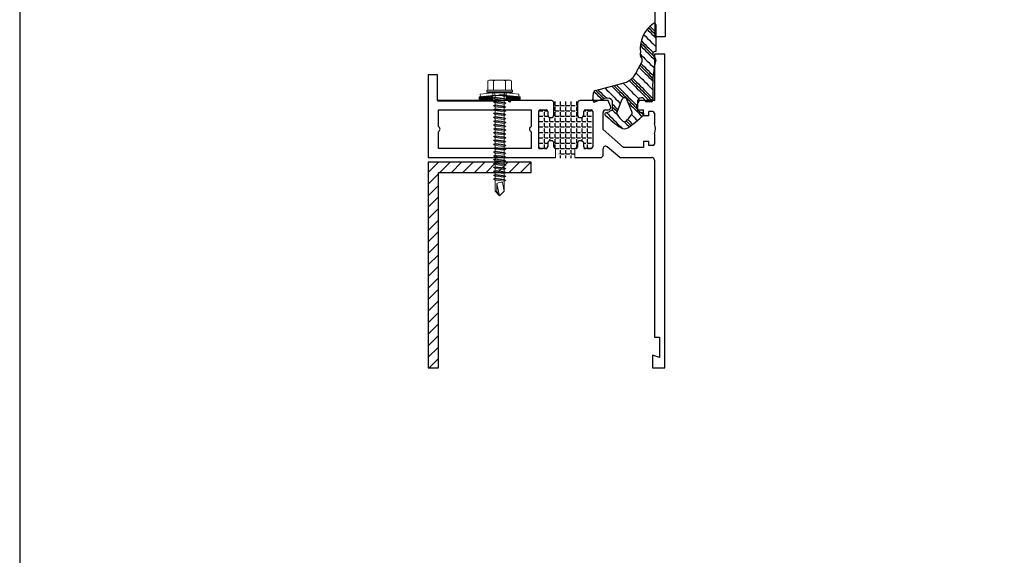
# Model space of a CAD drawing. Units: millimetres. Extents: x 68 to 2620, y -959 to 187.
# Drawn here: x 1810 to 2193, y -666 to -458 of the extents above; entities that cross this region are included whole.
import ezdxf

# ---------------------------------------------------------------- set-up
doc = ezdxf.new("R2010")
doc.units = ezdxf.units.MM
doc.linetypes.add('Durchgehend', pattern=[0])
doc.layers.get('0').update_dxf_attribs({"lineweight": 25})
doc.layers.add('KONTUR', color=7, linetype='Continuous', lineweight=25)
doc.layers.add('LC-002-002-----0', color=3, linetype='ByBlock')
doc.layers.add('Testi', color=7, linetype='Continuous')

msp = doc.modelspace()

# ---------------------------------------------------------------- hatches: boundary and pattern name
at = {"linetype": 'Durchgehend'}
h = msp.add_hatch(dxfattribs=at)
h.set_pattern_fill('PLASTI', color=256, angle=314.9999917, style=0)
h.set_pattern_definition([(315, (880.641, -1245.472), (4.49013, 4.490127), [1]), (315, (881.2026, -1244.911), (4.49013, 4.490127), [1]), (315, (881.764, -1244.35), (4.49013, 4.490127), [1]), (315, (883.4476, -1242.666), (4.49013, 4.490127), [1])])
h.paths.add_polyline_path([(2046.29488, -488.66783), (2046.27583, -488.61946), (2046.2543, -488.57215), (2046.23034, -488.52602), (2046.20402, -488.48119), (2046.1754, -488.4378), (2046.14456, -488.39595), (2046.1116, -488.35576), (2046.07658, -488.31734), (2046.03962, -488.28078), (2046.00081, -488.2462), (2045.96026, -488.21368), (2045.91807, -488.18332), (2045.87435, -488.15518), (2045.82924, -488.12936), (2045.78284, -488.10591), (2045.73529, -488.08491), (2045.68671, -488.06641), (2045.63724, -488.05046), (2045.587, -488.03709), (2045.53614, -488.02636), (2045.48479, -488.01829), (2045.43309, -488.01289), (2045.38118, -488.01019), (2045.32919, -488.01019), (2045.27728, -488.01289), (2045.22558, -488.01829), (2045.17423, -488.02636), (2045.12336, -488.03709), (2045.07313, -488.05046), (2045.02365, -488.06641), (2044.97508, -488.08491), (2044.92752, -488.10591), (2044.88113, -488.12936), (2044.83601, -488.15518), (2044.7923, -488.18332), (2044.75011, -488.21368), (2044.70956, -488.2462), (2044.67075, -488.28078), (2044.63378, -488.31734), (2044.59877, -488.35576), (2044.5658, -488.39595), (2044.53497, -488.4378), (2044.50635, -488.48119), (2044.48002, -488.52602), (2044.45606, -488.57215), (2044.43453, -488.61946), (2044.41549, -488.66783), (2042.4758, -493.35054), (2042.452, -493.39967), (2042.43071, -493.44994), (2042.41199, -493.50123), (2042.39588, -493.5534), (2042.38243, -493.60631), (2042.37168, -493.65984), (2042.36364, -493.71384), (2042.35835, -493.76818), (2042.35581, -493.82271), (2042.35603, -493.87731), (2042.359, -493.93183), (2042.36473, -493.98612), (2042.3732, -494.04006), (2042.38438, -494.09349), (2042.39825, -494.1463), (2042.41477, -494.19834), (2042.43391, -494.24947), (2042.4556, -494.29957), (2042.47979, -494.34851), (2042.50643, -494.39617), (2042.53544, -494.44242), (2042.56676, -494.48714), (2042.60029, -494.53022), (2042.63596, -494.57156), (2042.88079, -494.96261), (2043.14338, -495.34195), (2043.4232, -495.70878), (2043.71963, -496.06231), (2044.03206, -496.40179), (2044.35982, -496.7265), (2044.7022, -497.03574), (2044.74152, -497.06794), (2044.78242, -497.09809), (2044.8248, -497.12613), (2044.86855, -497.15198), (2044.91356, -497.17557), (2044.95971, -497.19685), (2045.00688, -497.21576), (2045.05495, -497.23224), (2045.1038, -497.24626), (2045.15329, -497.25778), (2045.20331, -497.26677), (2045.25371, -497.27321), (2045.30438, -497.27708), (2045.35518, -497.27837), (2045.40599, -497.27708), (2045.45666, -497.27321), (2045.50706, -497.26677), (2045.55708, -497.25778), (2045.60657, -497.24626), (2045.65542, -497.23224), (2045.70349, -497.21576), (2045.75066, -497.19685), (2045.79681, -497.17557), (2045.84182, -497.15198), (2045.88557, -497.12613), (2045.92795, -497.09809), (2045.96885, -497.06794), (2046.00817, -497.03574), (2046.35055, -496.7265), (2046.67831, -496.40179), (2046.99073, -496.06231), (2047.28717, -495.70878), (2047.56699, -495.34195), (2047.82958, -494.96261), (2048.0744, -494.57156), (2048.11007, -494.53022), (2048.14361, -494.48714), (2048.17492, -494.44242), (2048.20394, -494.39617), (2048.23058, -494.34851), (2048.25477, -494.29957), (2048.27646, -494.24947), (2048.29559, -494.19834), (2048.31211, -494.1463), (2048.32598, -494.09349), (2048.33717, -494.04006), (2048.34563, -493.98612), (2048.35136, -493.93183), (2048.35434, -493.87731), (2048.35456, -493.82271), (2048.35202, -493.76818), (2048.34672, -493.71384), (2048.33869, -493.65984), (2048.32793, -493.60631), (2048.31449, -493.5534), (2048.29838, -493.50123), (2048.27966, -493.44994), (2048.25837, -493.39967), (2048.23457, -493.35054)])
h.paths.add_polyline_path([(2040.73124, -489.20985), (2040.64811, -489.10163), (2040.55961, -488.99776), (2040.46596, -488.89851), (2040.3674, -488.80412), (2040.26418, -488.71486), (2040.15657, -488.63094), (2040.04485, -488.55258), (2039.9293, -488.47998), (2039.81022, -488.41333), (2039.68792, -488.35279), (2039.5627, -488.29854), (2039.4349, -488.25069), (2039.30484, -488.20939), (2039.17285, -488.17472), (2039.03928, -488.14679), (2038.90446, -488.12567), (2038.76875, -488.1114), (2038.63248, -488.10403), (2038.49602, -488.10357), (2038.35971, -488.11002), (2038.2239, -488.12337), (2038.08894, -488.14359), (2037.95518, -488.17062), (2033.99648, -489.56254), (2033.96909, -489.57741), (2033.94097, -489.59085), (2033.9122, -489.6028), (2033.88283, -489.61325), (2033.85297, -489.62215), (2033.82269, -489.6295), (2033.79206, -489.63526), (2033.76118, -489.63942), (2033.73012, -489.64198), (2033.69897, -489.64292), (2033.66781, -489.64224), (2033.63674, -489.63994), (2033.60582, -489.63603), (2033.57515, -489.63053), (2033.5448, -489.62343), (2033.51486, -489.61478), (2033.48542, -489.60457), (2033.45654, -489.59286), (2033.42831, -489.57966), (2033.40081, -489.56501), (2033.3741, -489.54896), (2033.34826, -489.53154), (2033.32336, -489.5128), (2033.29946, -489.49279), (2033.27664, -489.47157), (2033.25495, -489.44919), (2033.23445, -489.42572), (2033.2152, -489.40122), (2033.19725, -489.37575), (2033.18064, -489.34938), (2033.16543, -489.32218), (2033.15164, -489.29423), (2033.13933, -489.2656), (2033.12852, -489.23638), (2033.11924, -489.20663), (2033.11152, -489.17643), (2033.10538, -489.14588), (2033.10083, -489.11505), (2033.09789, -489.08403), (2033.09656, -489.05289), (2033.09685, -489.02173), (2033.09876, -488.99063), (2033.35959, -486.00936), (2033.3653, -485.95884), (2033.37358, -485.90868), (2033.38439, -485.85901), (2033.39772, -485.80995), (2033.41352, -485.76163), (2033.43176, -485.71418), (2033.45238, -485.66771), (2033.47534, -485.62236), (2033.50057, -485.57822), (2033.52802, -485.53543), (2033.5576, -485.49409), (2033.58925, -485.45431), (2033.62288, -485.41618), (2033.6584, -485.37981), (2033.69572, -485.3453), (2033.73475, -485.31272), (2033.77539, -485.28218), (2033.81752, -485.25373), (2033.86105, -485.22747), (2033.90585, -485.20345), (2033.95182, -485.18174), (2033.99883, -485.16239), (2034.04676, -485.14545), (2045.3127, -482.2123), (2045.69302, -482.07804), (2046.06609, -481.92478), (2046.43096, -481.75291), (2046.78671, -481.56287), (2047.13242, -481.35514), (2047.46723, -481.13026), (2047.79027, -480.88878), (2048.10074, -480.63133), (2048.39783, -480.35857), (2048.68081, -480.07117), (2048.94893, -479.76988), (2049.20153, -479.45546), (2049.43797, -479.1287), (2049.65763, -478.79045), (2049.85997, -478.44155), (2050.04447, -478.0829), (2050.21065, -477.71541), (2050.35811, -477.34001), (2052.06217, -474.44821), (2052.11116, -474.30203), (2052.15257, -474.15352), (2052.1863, -474.00309), (2052.21226, -473.85112), (2052.23038, -473.69802), (2052.24061, -473.54419), (2052.24292, -473.39003), (2052.23731, -473.23596), (2052.22379, -473.08239), (2052.2024, -472.92971), (2052.17319, -472.77833), (2052.13625, -472.62865), (2052.09166, -472.48107), (2052.03956, -472.33597), (2051.98006, -472.19374), (2051.91334, -472.05476), (2051.83957, -471.91938), (2051.75894, -471.78798), (2051.67166, -471.66089), (2051.63649, -471.60965), (2051.60402, -471.55666), (2051.57434, -471.50207), (2051.54752, -471.446), (2051.52364, -471.38863), (2051.50277, -471.3301), (2051.48495, -471.27056), (2051.47024, -471.21018), (2051.45867, -471.14912), (2051.45028, -471.08755), (2051.44509, -471.02562), (2051.44311, -470.9635), (2051.44435, -470.90137), (2051.44881, -470.83939), (2051.45647, -470.77771), (2051.46731, -470.71652), (2051.4813, -470.65597), (2051.49841, -470.59623), (2051.51859, -470.53745), (2051.54179, -470.4798), (2051.56794, -470.42342), (2051.50843, -469.80558), (2051.48094, -469.18549), (2051.48555, -468.56481), (2051.52226, -467.9452), (2051.59095, -467.32831), (2051.69145, -466.71581), (2051.82348, -466.10931), (2051.9867, -465.51046), (2052.18066, -464.92085), (2052.40486, -464.34205), (2052.65868, -463.77562), (2052.94145, -463.22308), (2053.25241, -462.68589), (2053.59073, -462.1655), (2053.95551, -461.6633), (2054.34577, -461.18064), (2054.76046, -460.7188), (2055.19848, -460.27902), (2055.65866, -459.86248), (2056.13975, -459.47029), (2056.64048, -459.1035), (2056.66641, -459.0865), (2056.69317, -459.07086), (2056.72071, -459.05662), (2056.74895, -459.04382), (2056.77781, -459.0325), (2056.80721, -459.02269), (2056.83709, -459.0144), (2056.86735, -459.00768), (2056.89792, -459.00252), (2056.92871, -458.99895), (2056.95965, -458.99697), (2056.99065, -458.9966), (2057.02163, -458.99782), (2057.0525, -459.00065), (2057.08318, -459.00507), (2057.1136, -459.01106), (2057.14367, -459.01862), (2057.1733, -459.02772), (2057.20243, -459.03834), (2057.23096, -459.05045), (2057.25884, -459.06402), (2057.28598, -459.079), (2057.3123, -459.09538), (2057.33775, -459.11308), (2057.36224, -459.13208), (2057.38573, -459.15232), (2057.40813, -459.17375), (2057.4294, -459.1963), (2057.44948, -459.21992), (2057.46831, -459.24455), (2057.48584, -459.27012), (2057.50203, -459.29656), (2057.51683, -459.3238), (2057.5302, -459.35176), (2057.54212, -459.38039), (2057.55253, -459.40958), (2057.56143, -459.43928), (2057.56878, -459.4694), (2057.57456, -459.49986), (2057.57877, -459.53057), (2057.58138, -459.56146), (2057.53947, -469.73874), (2057.54689, -469.74078), (2057.55419, -469.74319), (2057.56136, -469.74598), (2057.56837, -469.74914), (2057.57522, -469.75265), (2057.58188, -469.75651), (2057.58832, -469.7607), (2057.59455, -469.76523), (2057.60053, -469.77006), (2057.60626, -469.7752), (2057.61171, -469.78062), (2057.61688, -469.78632), (2057.62175, -469.79228), (2057.62631, -469.79847), (2057.63054, -469.8049), (2057.63444, -469.81153), (2057.63799, -469.81836), (2057.64118, -469.82536), (2057.64402, -469.83251), (2057.64648, -469.8398), (2057.64856, -469.84721), (2057.65025, -469.85471), (2057.65156, -469.86229), (2057.65248, -469.86993), (2057.65301, -469.8776), (2057.65314, -469.8853), (2057.65287, -469.89298), (2057.65221, -469.90065), (2057.65116, -469.90827), (2057.64971, -469.91583), (2057.64788, -469.9233), (2057.64567, -469.93067), (2057.64308, -469.93791), (2057.64012, -469.94501), (2057.6368, -469.95195), (2057.63313, -469.95871), (2057.62912, -469.96528), (2057.62477, -469.97163), (2057.62011, -469.97774), (2057.61513, -469.98361), (2057.60986, -469.98922), (2057.60431, -469.99454), (2057.59849, -469.99958), (2057.59242, -470.00431), (2057.58612, -470.00872), (2057.5796, -470.0128), (2057.57288, -470.01654), (2057.56597, -470.01993), (2057.5589, -470.02296), (2057.55168, -470.02562), (2057.54434, -470.02791), (2057.49307, -470.01941), (2057.44144, -470.01358), (2057.38957, -470.01044), (2057.33761, -470.01001), (2057.28569, -470.01227), (2057.23397, -470.01723), (2057.18257, -470.02486), (2057.13163, -470.03516), (2057.0813, -470.04809), (2057.03171, -470.06362), (2056.983, -470.0817), (2056.93529, -470.10228), (2056.88871, -470.12532), (2056.84339, -470.15075), (2056.79945, -470.17849), (2056.75702, -470.20848), (2056.7162, -470.24064), (2056.6771, -470.27487), (2056.63984, -470.31108), (2056.60451, -470.34918), (2056.5712, -470.38907), (2056.54001, -470.43063), (2056.51103, -470.47376), (2056.48432, -470.51834), (2056.45996, -470.56424), (2056.43802, -470.61134), (2056.41856, -470.65952), (2056.40162, -470.70865), (2056.38727, -470.75859), (2056.37552, -470.80921), (2056.36642, -470.86037), (2056.35999, -470.91193), (2056.35625, -470.96376), (2056.3552, -471.01571), (2056.35686, -471.06765), (2056.36121, -471.11943), (2056.36824, -471.17092), (2056.37794, -471.22197), (2056.39028, -471.27244), (2056.40522, -471.32221), (2056.42273, -471.37114), (2056.44275, -471.41909), (2056.46524, -471.46593), (2056.49014, -471.51154), (2056.51737, -471.5558), (2056.54686, -471.59859), (2056.57853, -471.63978), (2056.6123, -471.67927), (2056.64808, -471.71696), (2057.41081, -472.84833), (2057.43181, -472.87043), (2057.45166, -472.89356), (2057.47032, -472.91768), (2057.48772, -472.9427), (2057.50383, -472.96859), (2057.5186, -472.99525), (2057.532, -473.02263), (2057.54399, -473.05066), (2057.55454, -473.07926), (2057.56363, -473.10836), (2057.57123, -473.13788), (2057.57732, -473.16775), (2057.58188, -473.19789), (2057.5849, -473.22823), (2057.58639, -473.25867), (2057.58632, -473.28916), (2057.5847, -473.3196), (2057.58154, -473.34992), (2057.57685, -473.38004), (2057.57063, -473.40989), (2057.5629, -473.43937), (2057.14378, -475.26186), (2056.81101, -477.10207), (2056.56531, -478.95591), (2056.40724, -480.81927), (2056.33714, -482.68802), (2056.35518, -484.55798), (2056.35518, -489.00985), (2056.35436, -489.04126), (2056.3519, -489.07257), (2056.3478, -489.10371), (2056.34207, -489.1346), (2056.33474, -489.16514), (2056.32582, -489.19526), (2056.31533, -489.22487), (2056.30331, -489.2539), (2056.28979, -489.28225), (2056.2748, -489.30985), (2056.25839, -489.33664), (2056.24059, -489.36252), (2056.22147, -489.38745), (2056.20107, -489.41133), (2056.17945, -489.43412), (2056.15666, -489.45574), (2056.13278, -489.47614), (2056.10786, -489.49526), (2056.08197, -489.51306), (2056.05518, -489.52947), (2056.02758, -489.54446), (2055.99923, -489.55798), (2055.9702, -489.57), (2055.94059, -489.58049), (2055.91048, -489.58941), (2055.87993, -489.59674), (2055.84904, -489.60247), (2055.8179, -489.60657), (2055.78659, -489.60903), (2055.75518, -489.60985), (2053.94404, -489.60985), (2053.91278, -489.60904), (2053.8816, -489.6066), (2053.8506, -489.60253), (2053.81985, -489.59686), (2053.78943, -489.58959), (2053.75944, -489.58075), (2053.72995, -489.57036), (2053.70103, -489.55844), (2053.67278, -489.54504), (2053.64527, -489.53018), (2053.61857, -489.5139), (2053.59275, -489.49626), (2053.56788, -489.4773), (2053.54404, -489.45707), (2053.52128, -489.43562), (2053.49967, -489.41302), (2053.47927, -489.38932), (2053.46013, -489.36459), (2053.44231, -489.33889), (2053.42585, -489.31231), (2053.41079, -489.2849), (2053.39719, -489.25674), (2053.38507, -489.22792), (2053.37447, -489.1985), (2053.36541, -489.16857), (2053.35793, -489.13821), (2053.35204, -489.1075), (2053.34775, -489.07652), (2053.32525, -489.00388), (2053.29903, -488.93251), (2053.26916, -488.86258), (2053.23573, -488.79429), (2053.19881, -488.72781), (2053.1585, -488.66333), (2053.11493, -488.60101), (2053.06819, -488.54103), (2053.01842, -488.48354), (2052.96575, -488.4287), (2052.91032, -488.37664), (2052.85228, -488.32752), (2052.79177, -488.28146), (2052.72897, -488.23858), (2052.66404, -488.19901), (2052.59716, -488.16284), (2052.52849, -488.13016), (2052.45823, -488.10108), (2052.38657, -488.07566), (2052.31369, -488.05398), (2052.23978, -488.03608), (2052.16505, -488.02203), (2052.08969, -488.01185), (2052.01391, -488.00558), (2051.93791, -488.00322), (2051.86189, -488.00479), (2051.78604, -488.01029), (2051.71059, -488.01969), (2051.63572, -488.03297), (2051.56163, -488.0501), (2051.48853, -488.07104), (2051.4166, -488.09572), (2051.34605, -488.12407), (2051.27705, -488.15604), (2051.2098, -488.19152), (2051.14446, -488.23042), (2051.08122, -488.27265), (2051.02025, -488.31808), (2050.9617, -488.36661), (2050.90574, -488.41808), (2050.85251, -488.47238), (2050.80215, -488.52936), (2050.7548, -488.58886), (2050.71058, -488.65072), (2050.66961, -488.71478), (2050.63201, -488.78087), (2050.59787, -488.84882), (2050.56728, -488.91844), (2050.54033, -488.98954), (2050.51708, -489.06194), (2050.4976, -489.13544), (2050.48195, -489.20985), (2050.48195, -492.96329), (2050.56958, -492.99752), (2050.65544, -493.03597), (2050.73933, -493.07856), (2050.82104, -493.12519), (2050.90039, -493.17575), (2050.97717, -493.23011), (2051.05122, -493.28815), (2051.12234, -493.34973), (2051.19039, -493.4147), (2051.25518, -493.48291), (2052.65518, -493.80628), (2052.68134, -493.82229), (2052.70665, -493.83961), (2052.73104, -493.8582), (2052.75444, -493.87802), (2052.7768, -493.899), (2052.79806, -493.9211), (2052.81817, -493.94426), (2052.83706, -493.96841), (2052.8547, -493.9935), (2052.87103, -494.01946), (2052.88601, -494.04622), (2052.89961, -494.07371), (2052.91179, -494.10185), (2052.92251, -494.13058), (2052.93174, -494.15983), (2052.93948, -494.1895), (2052.94568, -494.21954), (2052.95035, -494.24985), (2052.95345, -494.28035), (2052.955, -494.31098), (2052.95498, -494.34165), (2052.95339, -494.37227), (2052.95024, -494.40278), (2052.94553, -494.43308), (2052.93928, -494.46311), (2052.93151, -494.49277), (2052.92223, -494.522), (2052.91147, -494.55072), (2052.89926, -494.57885), (2052.88562, -494.60632), (2052.8706, -494.63305), (2052.85423, -494.65899), (2052.83656, -494.68405), (2052.81763, -494.70818), (2052.7975, -494.73131), (2052.7762, -494.75338), (2051.34314, -496.09707), (2049.84583, -497.36877), (2048.28789, -498.56543), (2046.67307, -499.68416), (2046.57004, -499.74818), (2046.46391, -499.80692), (2046.35494, -499.86023), (2046.24342, -499.90795), (2046.12963, -499.94999), (2046.01387, -499.98622), (2045.89642, -500.01655), (2045.77758, -500.04091), (2045.65767, -500.05924), (2045.53699, -500.07148), (2045.41584, -500.07761), (2045.29453, -500.07761), (2045.17338, -500.07148), (2045.0527, -500.05924), (2044.93279, -500.04091), (2044.81395, -500.01655), (2044.6965, -499.98622), (2044.58073, -499.94999), (2044.46694, -499.90795), (2044.35542, -499.86023), (2044.24646, -499.80692), (2044.14032, -499.74818), (2044.03729, -499.68416), (2042.42248, -498.56543), (2040.86454, -497.36877), (2039.36723, -496.09707), (2037.93416, -494.75338), (2037.91287, -494.73131), (2037.89274, -494.70818), (2037.87381, -494.68405), (2037.85614, -494.65899), (2037.83977, -494.63305), (2037.82475, -494.60632), (2037.81111, -494.57885), (2037.7989, -494.55072), (2037.78814, -494.522), (2037.77886, -494.49277), (2037.77108, -494.46311), (2037.76484, -494.43308), (2037.76013, -494.40278), (2037.75698, -494.37227), (2037.75539, -494.34165), (2037.75537, -494.31098), (2037.75691, -494.28035), (2037.76002, -494.24985), (2037.76469, -494.21954), (2037.77089, -494.1895), (2037.77862, -494.15983), (2037.78786, -494.13058), (2037.79858, -494.10185), (2037.81076, -494.07371), (2037.82435, -494.04622), (2037.83934, -494.01946), (2037.85567, -493.9935), (2037.8733, -493.96841), (2037.8922, -493.94426), (2037.9123, -493.9211), (2037.93356, -493.899), (2037.95593, -493.87802), (2037.97933, -493.8582), (2038.00372, -493.83961), (2038.02903, -493.82229), (2038.05518, -493.80628), (2039.45518, -493.48291), (2039.50158, -493.42792), (2039.55071, -493.37536), (2039.60245, -493.32537), (2039.65666, -493.27807), (2039.71321, -493.23359), (2039.77195, -493.19205), (2039.83272, -493.15354), (2039.89537, -493.11818), (2039.95974, -493.08604), (2040.02567, -493.05722), (2040.09297, -493.03179), (2040.16147, -493.00982), (2040.23101, -492.99136), (2040.3014, -492.97645), (2040.37245, -492.96515), (2040.44398, -492.95747), (2040.51582, -492.95344), (2040.58776, -492.95307), (2040.65963, -492.95636), (2040.73124, -492.96329)])
h = msp.add_hatch()
h.set_pattern_fill('ANGLE', color=1, scale=0.3)
h.set_pattern_definition([(0, (442.587, -597.8387), (0, 2.0955), [1.524, -0.5715]), (90, (442.587, -597.8387), (-2.0955, 1e-16), [1.524, -0.5715])])
h.paths.add_polyline_path([(2032.88447, -507.26238, -0.414213562), (2032.28447, -507.86238), (2029.98447, -507.86238, -0.414213562), (2029.38447, -507.26238), (2029.38447, -505.86238, 0.414213562), (2028.38447, -504.86238), (2027.98447, -504.86238, 0.414213562), (2026.98447, -505.86238), (2026.98447, -507.26238, -0.414213562), (2026.38447, -507.86238), (2026.05105, -507.86238), (2026.05105, -511.46238), (2019.85702, -511.46238), (2019.85702, -507.86238), (2018.38447, -507.86238, -0.414213562), (2017.78447, -507.26238), (2017.78447, -505.86238, 0.414213562), (2016.78447, -504.86238), (2016.38447, -504.86238, 0.414213562), (2015.38447, -505.86238), (2015.38447, -507.26238, -0.414213562), (2014.78447, -507.86238), (2012.48447, -507.86238, -0.414213562), (2011.88447, -507.26238), (2011.88447, -493.46238, -0.414213562), (2012.48447, -492.86238), (2014.78447, -492.86238, -0.414213562), (2015.38447, -493.46238), (2015.38447, -494.86238, 0.414213562), (2016.38447, -495.86238), (2016.78447, -495.86238, 0.414213562), (2017.78447, -494.86238), (2017.78447, -490.26238, 0.414213562), (2016.78447, -489.26238), (2027.98447, -489.26238, 0.414213562), (2026.98447, -490.26238), (2026.98447, -494.86238, 0.414213562), (2027.98447, -495.86238), (2028.38447, -495.86238, 0.414213562), (2029.38447, -494.86238), (2029.38447, -493.46238, -0.414213562), (2029.98447, -492.86238), (2032.28447, -492.86238, -0.414213562), (2032.88447, -493.46238)])
h = msp.add_hatch()
h.set_pattern_fill('ANSI31', color=256)
h.set_pattern_definition([(45, (55.107, -405.9948), (-2.245064, 2.245064), [])])
h.paths.add_polyline_path([(1969.03659, -513.08094), (1969.03659, -593.08094), (1973.03659, -593.08094), (1973.03659, -517.08094), (2009.03659, -517.08094), (2009.03659, -513.08094)])

# ---------------------------------------------------------------- linework, layer by layer
for p, q in [((2061.27307, -342.21629), (2061.27307, -464.21629)), ((2057.27307, -464.21629), (2057.27307, -446.21629)), ((2061.27307, -464.21629), (2057.27307, -464.21629)), ((2060.98834, -464.22566), (2057.38834, -464.22566)), ((2061.03659, -471.08094), (2057.03659, -471.08094)), ((2057.03659, -471.08094), (2057.03659, -489.08094)), ((2061.03659, -593.08094), (2061.03659, -471.08094)), ((1969.03659, -479.08094), (1969.03659, -511.28094)), ((1972.63659, -479.08094), (1969.03659, -479.08094)), ((1972.63659, -489.08094), (1972.63659, -479.08094)), ((1972.61859, -489.12519), (1996.61859, -489.12519)), ((2000.03659, -489.08094), (1972.63659, -489.08094)), ((2000.63659, -489.68094), (2000.03659, -489.08094)), ((2001.23659, -489.08094), (2000.63659, -489.68094)), ((2016.93659, -489.08094), (2001.23659, -489.08094)), ((2017.93659, -494.68094), (2017.93659, -490.08094)), ((2027.13659, -490.08094), (2027.13659, -494.68094)), ((2039.03659, -489.08094), (2028.13659, -489.08094)), ((2039.95966, -491.29632), (2039.03659, -489.08094)), ((2051.03659, -489.08094), (2050.11351, -491.29632)), ((2057.03659, -489.08094), (2051.03659, -489.08094)), ((1973.03659, -492.68094), (2009.03659, -492.68094)), ((1973.03659, -499.18094), (1973.03659, -492.68094)), ((2009.03659, -492.68094), (2009.03659, -499.18094)), ((2012.03659, -507.08094), (2012.03659, -493.28094)), ((2012.63659, -492.68094), (2014.93659, -492.68094)), ((2015.53659, -493.28094), (2015.53659, -494.68094)), ((2029.53659, -494.68094), (2029.53659, -493.28094)), ((2030.13659, -492.68094), (2032.43659, -492.68094)), ((2033.03659, -493.28094), (2033.03659, -507.08094)), ((2037.03659, -500.35273), (2037.03659, -493.68094)), ((2038.03659, -492.68094), (2039.03659, -492.68094)), ((2051.03659, -492.68094), (2052.83659, -492.68094)), ((2052.83659, -494.98094), (2052.83659, -492.68094)), ((2054.83659, -494.98094), (2054.83659, -493.38094)), ((2056.43659, -493.38094), (2054.83659, -493.38094)), ((2057.03659, -493.98094), (2057.03659, -497.98094)), ((2061.03659, -495.48094), (2061.03659, -492.92883)), ((2016.53659, -495.68094), (2016.93659, -495.68094)), ((2028.13659, -495.68094), (2028.53659, -495.68094)), ((2054.83659, -494.98094), (2052.83659, -494.98094)), ((1973.03659, -507.68094), (1973.03659, -501.18094)), ((2009.03659, -501.18094), (2009.03659, -507.68094)), ((2037.03659, -500.35273), (2045.03659, -507.28094)), ((2016.93659, -504.68094), (2016.53659, -504.68094)), ((2028.53659, -504.68094), (2028.13659, -504.68094)), ((2054.83659, -504.98094), (2052.83659, -504.98094)), ((2052.83659, -504.98094), (2052.83659, -507.28094)), ((2054.83659, -506.58094), (2054.83659, -504.98094)), ((2057.03659, -501.98094), (2057.03659, -505.98094)), ((2009.03659, -507.68094), (1973.03659, -507.68094)), ((2014.93659, -507.68094), (2012.63659, -507.68094)), ((2015.53659, -505.68094), (2015.53659, -507.08094)), ((2017.93659, -507.08094), (2017.93659, -505.68094)), ((2026.53659, -507.68094), (2026.1219, -507.68094)), ((2027.13659, -505.68094), (2027.13659, -507.08094)), ((2029.53659, -507.08094), (2029.53659, -505.68094)), ((2032.43659, -507.68094), (2030.13659, -507.68094)), ((2037.03659, -510.28094), (2037.03659, -507.83314)), ((2043.54529, -511.28094), (2038.69124, -507.07721)), ((2052.83659, -507.28094), (2045.03659, -507.28094)), ((2056.43659, -506.58094), (2054.83659, -506.58094)), ((1969.03659, -511.28094), (2018.53659, -511.28094)), ((2009.03659, -513.08094), (1969.03659, -513.08094)), ((1969.03659, -513.08094), (1969.03659, -593.08094)), ((2009.03659, -517.08094), (2009.03659, -513.08094)), ((2026.1219, -511.28094), (2036.03659, -511.28094)), ((2043.54529, -511.28094), (2056.03659, -511.28094)), ((2057.03659, -512.28094), (2057.03659, -581.08094)), ((1973.03659, -517.08094), (2009.03659, -517.08094)), ((1973.03659, -593.08094), (1973.03659, -517.08094)), ((2057.03659, -581.08094), (2059.03659, -581.08094)), ((2059.03659, -581.08094), (2059.03659, -589.08094)), ((2056.23659, -588.08094), (2056.23659, -593.08094)), ((2059.03659, -589.08094), (2056.23659, -588.08094)), ((1969.03659, -593.08094), (1973.03659, -593.08094)), ((2056.23659, -593.08094), (2061.03659, -593.08094))]:
    msp.add_line(p, q)
at = {"color": 7, "linetype": 'Durchgehend', "lineweight": 0}
for p, q in [((2018.53659, -507.68094), (2018.53659, -511.28094)), ((2026.1219, -507.68094), (2026.1219, -511.28094))]:
    msp.add_line(p, q, dxfattribs=at)
for centre, radius, start, end in [((2016.93659, -490.08094), 1, 0, 90), ((2028.13659, -490.08094), 1, 90, 180), ((2012.63659, -493.28094), 0.6, 90, 180), ((2014.93659, -493.28094), 0.6, 0, 90), ((2030.13659, -493.28094), 0.6, 90, 180), ((2032.43659, -493.28094), 0.6, 0, 90), ((2038.03659, -493.68094), 1, 90, 180), ((2039.03659, -491.68094), 1, 270, 22.6198649), ((2051.03659, -491.68094), 1, 157.3801351, 270), ((2056.43659, -493.98094), 0.6, 0, 90), ((2016.53659, -494.68094), 1, 180, 270), ((2016.93659, -494.68094), 1, 270, 0), ((2028.13659, -494.68094), 1, 180, 270), ((2028.53659, -494.68094), 1, 270, 0), ((1972.50325, -500.18094), 1.13333, 298.0724869, 61.9275131), ((2009.56992, -500.18094), 1.13333, 118.0724869, 241.9275131), ((2052.23659, -499.98094), 5.2, 337.3801351, 22.6198649), ((2016.53659, -505.68094), 1, 90, 180), ((2016.93659, -505.68094), 1, 0, 90), ((2028.13659, -505.68094), 1, 90, 180), ((2028.53659, -505.68094), 1, 0, 90), ((2012.63659, -507.08094), 0.6, 180, 270), ((2014.93659, -507.08094), 0.6, 270, 0), ((2018.53659, -507.08094), 0.6, 180, 270), ((2026.53659, -507.08094), 0.6, 270, 0), ((2030.13659, -507.08094), 0.6, 180, 270), ((2032.43659, -507.08094), 0.6, 270, 0), ((2038.03659, -507.83314), 1, 49.1066054, 180), ((2056.43659, -505.98094), 0.6, 270, 0), ((2036.03659, -510.28094), 1, 270, 0), ((2056.03659, -512.28094), 1, 0, 90)]:
    msp.add_arc(centre, radius, start, end)
at = {"layer": 'KONTUR', "color": 1, "true_color": 0xff0000}
for p, q in [((2057.58138, -459.56146), (2057.53947, -469.73874)), ((2050.35811, -477.34001), (2052.06217, -474.44821)), ((2056.64808, -471.71696), (2057.41081, -472.84833)), ((2034.04676, -485.14545), (2045.3127, -482.2123)), ((2033.09876, -488.99063), (2033.35959, -486.00936)), ((2056.35518, -484.55798), (2056.35518, -489.00985)), ((2037.95518, -488.17062), (2033.99648, -489.56254)), ((2040.73124, -492.96329), (2040.73124, -489.20985)), ((2044.41549, -488.66783), (2042.4758, -493.35054)), ((2048.23457, -493.35054), (2046.29488, -488.66783)), ((2050.48195, -489.20985), (2050.48195, -492.96329)), ((2055.75518, -489.60985), (2053.94404, -489.60985)), ((2038.05518, -493.80628), (2039.45518, -493.48291)), ((2051.25518, -493.48291), (2052.65518, -493.80628))]:
    msp.add_line(p, q, dxfattribs=at)
for centre, radius, start, end in [((2063.4789, -468.96433), 12, 124.7410381, 186.9839178), ((2056.9824, -459.59654), 0.6, 3.3518769, 124.7410381), ((2052.64309, -470.95638), 1.2, 153.6320409, 215.9505676), ((2057.35518, -471.00985), 1, 79.0967478, 225), ((2057.50353, -469.88397), 0.14961, 285.8262588, 76.1027887), ((2049.24309, -473.42215), 3, 340, 35.9505676), ((2096.00938, -483.24038), 39.67608, 165.6984338, 181.9030907), ((2056.98655, -473.2726), 0.6, 343.8611986, 45), ((2042.84057, -474.60385), 8, 288, 340), ((2034.35578, -486.09651), 1, 108, 175), ((2033.69648, -489.04292), 0.6, 175, 300), ((2038.55518, -490.79527), 2.69235, 36.0760372, 102.8766877), ((2045.35518, -489.00985), 1, 20, 160), ((2051.93032, -489.47579), 1.47259, 15.7319123, 169.5956818), ((2053.94404, -489.00985), 0.6, 186.3793702, 270), ((2055.75518, -489.00985), 0.6, 270, 0), ((2038.35518, -494.32589), 0.6, 120, 225.4365361), ((2040.5591, -494.36721), 1.41443, 83.0094285, 141.3032723), ((2043.43527, -493.84569), 1.07971, 152.7029574, 222.2430686), ((2047.2751, -493.84569), 1.07971, 317.7569314, 27.2970426), ((2049.82385, -494.77774), 1.93011, 42.1335257, 70.0644081), ((2052.35518, -494.32589), 0.6, 314.5634639, 60), ((2066.00212, -466.25443), 40, 225.4365361, 236.6932951), ((2051.23206, -489.46205), 10, 210.7271886, 229.2328422), ((2045.35518, -496.27837), 1, 229.2328422, 310.7671578), ((2039.4783, -489.46205), 10, 310.7671578, 329.2728114), ((2024.70825, -466.25443), 40, 303.3067049, 314.5634639), ((2045.35518, -497.67837), 2.4, 236.6932951, 303.3067049)]:
    msp.add_arc(centre, radius, start, end, dxfattribs=at)
at = {"layer": 'LC-002-002-----0', "color": 7, "lineweight": 13}
for p, q in [((1992.18536, -481.34184), (1992.18535, -485.08185)), ((1993.34006, -481.08184), (2000.26826, -481.08184)), ((1994.49476, -481.34184), (1994.49476, -485.08185)), ((1999.11356, -481.34184), (1999.11356, -485.08185)), ((2001.42296, -481.34184), (2001.42296, -485.08185)), ((1994.20405, -486.08185), (1989.30404, -486.57405)), ((1991.80416, -485.08185), (2001.80416, -485.08185)), ((1991.80416, -485.08185), (1991.80416, -485.08185)), ((1991.80416, -485.73184), (1991.80416, -485.08185)), ((1991.80416, -485.73185), (2001.80416, -485.73185)), ((1992.30415, -486.08185), (1991.80416, -485.73185)), ((2001.30415, -486.08186), (1992.30415, -486.08185)), ((1994.20404, -489.08184), (1994.20404, -486.08185)), ((1999.40404, -486.08185), (1994.20405, -486.08185)), ((1994.87984, -486.08185), (1995.05388, -487.06889)), ((1998.72792, -486.08184), (1998.61333, -486.73174)), ((1999.40404, -489.08184), (1999.40404, -486.08185)), ((2004.30404, -486.5741), (1999.40404, -486.08185)), ((2001.30415, -486.08186), (2001.80416, -485.73185)), ((2001.80416, -485.08186), (2001.80416, -485.08186)), ((2001.80416, -485.08186), (2001.80416, -485.73185)), ((1994.28078, -487.07593), (1988.80404, -487.61265)), ((1988.80404, -487.61265), (1988.80404, -489.07403)), ((1988.80404, -487.74789), (1990.13211, -489.07595)), ((1988.80404, -488.10144), (1989.77804, -489.07544)), ((1988.80404, -488.45499), (1989.42398, -489.07493)), ((1988.80404, -488.80855), (1989.06991, -489.07441)), ((2004.80404, -489.0741), (1988.80404, -489.07403)), ((1989.00282, -487.59311), (1990.48617, -489.07646)), ((1989.38078, -487.56813), (1989.30405, -486.57405)), ((1989.32473, -487.56147), (1990.84024, -489.07697)), ((1989.64664, -487.52983), (1991.1943, -489.07749)), ((1989.96855, -487.49818), (1991.54837, -489.078)), ((1990.29046, -487.46654), (1991.90243, -489.07851)), ((1990.61238, -487.4349), (1992.2565, -489.07902)), ((1990.93429, -487.40326), (1992.61056, -489.07953)), ((1991.2562, -487.37161), (1992.96463, -489.08004)), ((1991.57811, -487.33997), (1993.31869, -489.08056)), ((1991.90002, -487.30833), (1993.67276, -489.08107)), ((1992.22193, -487.27669), (1994.02682, -489.08158)), ((1992.54384, -487.24504), (1994.20404, -488.90525)), ((1992.86575, -487.2134), (1994.20404, -488.55169)), ((1993.18766, -487.18176), (1994.20404, -488.19814)), ((1993.50957, -487.15012), (1994.20404, -487.84459)), ((1993.83149, -487.11847), (1994.20404, -487.49103)), ((1994.1534, -487.08683), (1994.20404, -487.13748)), ((1999.32731, -487.07593), (1994.28079, -487.07593)), ((1995.05413, -487.78639), (1994.40413, -488.03066)), ((1994.40413, -488.03066), (1995.05413, -488.48906)), ((1994.40413, -488.03066), (1999.20413, -488.58185)), ((1995.05413, -489.28639), (1994.40413, -489.53066)), ((1994.40413, -489.53066), (1995.05413, -489.98906)), ((1994.40413, -489.53066), (1999.20413, -490.08185)), ((1995.05413, -487.07031), (1995.05413, -487.78639)), ((1995.05413, -487.78639), (1998.55413, -488.22383)), ((1995.05413, -488.48906), (1995.05413, -489.28639)), ((1995.05413, -489.28639), (1998.55413, -489.72383)), ((1995.05413, -489.98906), (1995.05413, -490.78639)), ((1995.05413, -489.98906), (1998.55413, -490.42651)), ((1995.05414, -488.48906), (1998.55414, -488.92651)), ((1998.55414, -486.69666), (1996.5626, -486.85074)), ((1996.5626, -486.85074), (1999.20413, -487.08185)), ((1996.5626, -486.85074), (1998.55413, -487.42651)), ((1999.20413, -487.08185), (1998.55413, -487.42651)), ((1998.55413, -488.22384), (1998.55413, -487.42651)), ((1998.55413, -488.22383), (1999.20413, -488.58185)), ((1999.20413, -488.58185), (1998.55413, -488.92651)), ((1998.55413, -489.72384), (1998.55413, -488.92651)), ((1998.55413, -489.72383), (1999.20413, -490.08185)), ((1999.20413, -490.08185), (1998.55413, -490.42651)), ((1998.55414, -486.69666), (1999.20413, -487.08185)), ((2004.80404, -487.61269), (1999.32731, -487.07593)), ((1999.40404, -487.38773), (2001.09573, -489.07942)), ((1999.40404, -487.74128), (2000.74268, -489.07992)), ((1999.40404, -488.09484), (2000.38963, -489.08043)), ((1999.40404, -488.44839), (2000.03659, -489.08094)), ((1999.40404, -488.80194), (1999.68354, -489.08144)), ((1999.45691, -487.08705), (2001.44878, -489.07891)), ((1999.84901, -487.12559), (2001.80182, -489.0784)), ((2000.24111, -487.16414), (2002.15487, -489.0779)), ((2000.63321, -487.20268), (2002.50792, -489.07739)), ((2001.02531, -487.24123), (2002.86096, -489.07688)), ((2001.41741, -487.27977), (2003.21401, -489.07638)), ((2001.8095, -487.31832), (2003.56706, -489.07587)), ((2002.2016, -487.35686), (2003.9201, -489.07536)), ((2002.5937, -487.39541), (2004.27315, -489.07486)), ((2002.9858, -487.43395), (2004.6262, -489.07435)), ((2003.3779, -487.4725), (2004.80404, -488.89864)), ((2003.76999, -487.51104), (2004.80404, -488.54509)), ((2004.16209, -487.54959), (2004.80404, -488.19154)), ((2004.22731, -487.56817), (2004.30404, -486.5741)), ((2004.55419, -487.58813), (2004.80404, -487.83798)), ((2004.80404, -489.0741), (2004.80404, -487.61269)), ((1995.05412, -493.78639), (1994.40412, -494.03066)), ((1994.40412, -494.03066), (1995.05412, -494.48906)), ((1994.40412, -494.03066), (1999.20412, -494.58185)), ((1995.05413, -490.78639), (1994.40413, -491.03066)), ((1994.40413, -491.03066), (1995.05413, -491.48906)), ((1994.40413, -491.03066), (1999.20413, -491.58185)), ((1995.05413, -492.28639), (1994.40413, -492.53066)), ((1994.40413, -492.53066), (1995.05412, -492.98906)), ((1994.40413, -492.53066), (1999.20412, -493.08185)), ((1995.05413, -491.48906), (1995.05412, -492.28639)), ((1995.05413, -492.98906), (1995.05412, -493.78639)), ((1995.05412, -493.78639), (1998.55412, -494.22383)), ((1995.05413, -490.78639), (1998.55413, -491.22383)), ((1995.05413, -491.48906), (1998.55413, -491.92651)), ((1995.05413, -492.28639), (1998.55412, -492.72383)), ((1995.05413, -492.98906), (1998.55413, -493.42651)), ((1998.55412, -492.72384), (1998.55413, -491.92651)), ((1998.55412, -492.72383), (1999.20412, -493.08185)), ((1999.20412, -493.08185), (1998.55412, -493.42651)), ((1998.55413, -491.22384), (1998.55413, -490.42651)), ((1998.55413, -491.22383), (1999.20413, -491.58185)), ((1999.20413, -491.58185), (1998.55413, -491.92651)), ((1998.55413, -494.22383), (1998.55413, -493.42651)), ((1995.05412, -495.28639), (1994.40412, -495.53066)), ((1994.40412, -495.53066), (1995.05412, -495.98906)), ((1994.40412, -495.53066), (1999.20412, -496.08185)), ((1995.05412, -496.78639), (1994.40412, -497.03066)), ((1994.40412, -497.03066), (1995.05412, -497.48906)), ((1994.40412, -497.03066), (1999.20412, -497.58185)), ((1995.05412, -494.48906), (1995.05412, -495.28639)), ((1995.05412, -495.28639), (1998.55412, -495.72383)), ((1995.05412, -495.98906), (1995.05412, -496.78639)), ((1995.05412, -496.78639), (1998.55412, -497.22383)), ((1995.05412, -497.48906), (1995.05412, -498.28639)), ((1995.05412, -497.48906), (1998.55412, -497.92651)), ((1995.05413, -494.48906), (1998.55413, -494.92651)), ((1995.05413, -495.98906), (1998.55412, -496.42651)), ((1998.55412, -494.22383), (1999.20412, -494.58185)), ((1999.20412, -494.58185), (1998.55412, -494.92651)), ((1998.55412, -495.72383), (1998.55412, -494.92651)), ((1998.55412, -495.72383), (1999.20412, -496.08185)), ((1999.20412, -496.08185), (1998.55412, -496.42651)), ((1998.55412, -497.22383), (1998.55412, -496.42651)), ((1998.55412, -497.22383), (1999.20412, -497.58185)), ((1999.20412, -497.58185), (1998.55412, -497.92651)), ((1995.05412, -498.28639), (1994.40412, -498.53066)), ((1994.40412, -498.53066), (1995.05412, -498.98906)), ((1994.40412, -498.53066), (1999.20412, -499.08185)), ((1995.05412, -499.78639), (1994.40412, -500.03067)), ((1994.40412, -500.03067), (1995.05412, -500.48906)), ((1994.40412, -500.03067), (1999.20412, -500.58185)), ((1995.05412, -501.28639), (1994.40412, -501.53067)), ((1994.40412, -501.53067), (1995.05412, -501.98906)), ((1994.40412, -501.53067), (1999.20412, -502.08185)), ((1995.05412, -498.28639), (1998.55412, -498.72383)), ((1995.05412, -498.98906), (1995.05412, -499.78639)), ((1995.05412, -498.98906), (1998.55412, -499.42651)), ((1995.05412, -499.78639), (1998.55412, -500.22384)), ((1995.05412, -500.48906), (1995.05412, -501.28639)), ((1995.05412, -501.28639), (1998.55412, -501.72384)), ((1995.05413, -500.48906), (1998.55412, -500.92651)), ((1999.20412, -499.08185), (1998.55411, -499.42651)), ((1998.55412, -498.72383), (1998.55412, -497.92651)), ((1998.55412, -498.72383), (1999.20412, -499.08185)), ((1998.55412, -500.22384), (1998.55412, -499.42651)), ((1998.55412, -500.22384), (1999.20412, -500.58185)), ((1999.20412, -500.58185), (1998.55412, -500.92651)), ((1998.55412, -501.72384), (1998.55412, -500.92651)), ((1998.55412, -501.72384), (1999.20412, -502.08185)), ((1995.05411, -504.28639), (1994.40411, -504.53067)), ((1994.40411, -504.53067), (1995.05411, -504.98906)), ((1994.40411, -504.53067), (1999.20411, -505.08185)), ((1995.05412, -502.78639), (1994.40412, -503.03067)), ((1994.40412, -503.03067), (1995.05412, -503.48906)), ((1994.40412, -503.03067), (1999.20411, -503.58185)), ((1995.05411, -504.28639), (1998.55411, -504.72384)), ((1995.05412, -504.98906), (1995.05411, -505.78639)), ((1995.05412, -501.98906), (1995.05412, -502.78639)), ((1995.05412, -501.98906), (1998.55412, -502.42651)), ((1995.05412, -502.78639), (1998.55412, -503.22384)), ((1995.05412, -503.48906), (1995.05412, -504.28639)), ((1995.05412, -503.48906), (1998.55412, -503.92651)), ((1995.05412, -504.98906), (1998.55412, -505.42651)), ((1999.20411, -503.58185), (1998.55411, -503.92651)), ((1998.55411, -504.72384), (1999.20411, -505.08185)), ((1999.20411, -505.08185), (1998.55411, -505.42651)), ((1999.20412, -502.08185), (1998.55412, -502.42651)), ((1998.55412, -503.22384), (1998.55412, -502.42651)), ((1998.55412, -503.22384), (1999.20411, -503.58185)), ((1998.55412, -504.72384), (1998.55412, -503.92651)), ((1998.55412, -506.22384), (1998.55412, -505.42651)), ((1995.0541, -507.28639), (1994.4041, -507.53066)), ((1994.4041, -507.53066), (1995.0541, -507.98906)), ((1994.4041, -507.53066), (1999.2041, -508.08185)), ((1995.0541, -508.78639), (1994.4041, -509.03066)), ((1994.4041, -509.03066), (1995.0541, -509.48906)), ((1994.4041, -509.03066), (1999.2041, -509.58185)), ((1995.05411, -505.78639), (1994.40411, -506.03067)), ((1994.40411, -506.03067), (1995.05411, -506.48906)), ((1994.40411, -506.03067), (1999.20411, -506.58185)), ((1995.05411, -506.48906), (1995.0541, -507.28639)), ((1995.0541, -507.28639), (1998.5541, -507.72384)), ((1995.0541, -507.98906), (1995.0541, -508.78639)), ((1995.0541, -508.78639), (1998.5541, -509.22384)), ((1995.05411, -505.78639), (1998.55411, -506.22384)), ((1995.05411, -507.98906), (1998.55411, -508.42651)), ((1995.05412, -506.48906), (1998.55412, -506.92651)), ((1998.5541, -507.72384), (1999.2041, -508.08185)), ((1999.2041, -508.08185), (1998.5541, -508.42651)), ((1998.5541, -509.22384), (1998.5541, -508.42651)), ((1998.5541, -509.22384), (1999.2041, -509.58185)), ((1998.55411, -506.22384), (1999.20411, -506.58185)), ((1999.20411, -506.58185), (1998.55411, -506.92651)), ((1998.55411, -507.72384), (1998.55411, -506.92651)), ((1995.0541, -510.28639), (1994.4041, -510.53066)), ((1994.4041, -510.53066), (1995.0541, -510.98906)), ((1994.4041, -510.53066), (1999.2041, -511.08185)), ((1995.0541, -511.78639), (1994.4041, -512.03066)), ((1994.4041, -512.03066), (1995.0541, -512.48906)), ((1994.4041, -512.03066), (1999.2041, -512.58185)), ((1995.0541, -509.48906), (1995.0541, -510.28639)), ((1995.0541, -510.28639), (1998.5541, -510.72384)), ((1995.0541, -510.98906), (1995.0541, -511.78639)), ((1995.0541, -510.98906), (1998.5541, -511.42651)), ((1995.0541, -511.78639), (1998.5541, -512.22384)), ((1995.0541, -512.48906), (1995.0541, -513.28639)), ((1995.0541, -512.48906), (1998.5541, -512.92651)), ((1995.05411, -509.48906), (1998.5541, -509.92651)), ((1999.2041, -512.58185), (1998.55409, -512.92651)), ((1999.2041, -509.58185), (1998.5541, -509.92651)), ((1998.5541, -510.72384), (1998.5541, -509.92651)), ((1998.5541, -510.72384), (1999.2041, -511.08185)), ((1999.2041, -511.08185), (1998.5541, -511.42651)), ((1998.5541, -512.22384), (1998.5541, -511.42651)), ((1998.5541, -512.22384), (1999.2041, -512.58185)), ((1998.5541, -513.72384), (1998.5541, -512.92651)), ((1995.0541, -513.28639), (1994.4041, -513.53067)), ((1994.4041, -513.53067), (1995.0541, -513.98906)), ((1994.4041, -513.53067), (1999.2041, -514.08185)), ((1995.0541, -514.78639), (1994.4041, -515.03067)), ((1994.4041, -515.03067), (1995.0541, -515.48906)), ((1994.4041, -515.03067), (1999.2041, -515.58185)), ((1995.0541, -516.28639), (1994.4041, -516.53067)), ((1994.4041, -516.53067), (1995.05409, -516.98906)), ((1994.4041, -516.53067), (1999.20409, -517.08185)), ((1995.0541, -513.28639), (1998.5541, -513.72384)), ((1995.0541, -513.98906), (1995.0541, -514.78639)), ((1995.0541, -513.98906), (1998.5541, -514.42651)), ((1995.0541, -514.78639), (1998.5541, -515.22384)), ((1995.0541, -515.48906), (1995.0541, -516.28639)), ((1995.0541, -515.48906), (1998.5541, -515.92651)), ((1995.0541, -516.28639), (1998.5541, -516.72384)), ((1995.0541, -516.98906), (1995.0541, -517.78639)), ((1995.0541, -516.98906), (1998.5541, -517.42651)), ((1998.5541, -513.72384), (1999.2041, -514.08185)), ((1999.2041, -514.08185), (1998.5541, -514.42651)), ((1998.5541, -515.22384), (1998.5541, -514.42651)), ((1998.5541, -515.22384), (1999.2041, -515.58185)), ((1999.2041, -515.58185), (1998.5541, -515.92651)), ((1998.5541, -516.72384), (1998.5541, -515.92651)), ((1998.5541, -516.72384), (1999.20409, -517.08185)), ((1995.05409, -517.78639), (1994.40409, -518.03067)), ((1994.40409, -518.03067), (1995.05409, -518.48906)), ((1994.40409, -518.03067), (1999.20409, -518.58185)), ((1995.05409, -519.28639), (1994.40409, -519.53067)), ((1994.40409, -519.53067), (1995.05409, -519.98906)), ((1994.40409, -519.53067), (1999.20409, -520.08185)), ((1995.05409, -517.78639), (1998.55409, -518.22384)), ((1995.0541, -518.48906), (1995.05409, -519.28639)), ((1995.05409, -519.28639), (1998.55409, -519.72384)), ((1995.05409, -519.98906), (1995.05409, -524.33205)), ((1995.0541, -518.48906), (1998.5541, -518.92651)), ((1995.0541, -519.98906), (1998.5541, -520.42651)), ((1999.20409, -517.08185), (1998.55409, -517.42651)), ((1998.55409, -518.22384), (1999.20409, -518.58185)), ((1999.20409, -518.58185), (1998.55409, -518.92651)), ((1998.55409, -519.72384), (1999.20409, -520.08185)), ((1999.20409, -520.08185), (1998.55409, -520.42651)), ((1998.55409, -524.33163), (1998.5541, -520.42651)), ((1998.5541, -518.22384), (1998.5541, -517.42651)), ((1998.5541, -519.72384), (1998.5541, -518.92651)), ((1995.05366, -524.33163), (1995.75366, -524.33163)), ((1995.05409, -524.33205), (1996.80388, -526.08184)), ((1995.75365, -521.33162), (1995.75366, -524.33163)), ((1995.75365, -521.33162), (1996.80388, -526.08184)), ((1995.75366, -524.33163), (1996.80388, -526.08184)), ((1998.55409, -524.33163), (1996.80388, -526.08184)), ((1997.92351, -520.949), (1998.55367, -524.33204))]:
    msp.add_line(p, q, dxfattribs=at)
for centre, radius, start, end in [((1993.34006, -483.77594), 2.6941, 64.6210621, 115.3789379), ((1996.80416, -491.46825), 10.38641, 77.1530002, 102.8469998), ((2000.26826, -483.77594), 2.6941, 64.6210621, 115.3789379), ((1997.27811, -523.63289), 2.7604, 76.4785571, 123.5222068)]:
    msp.add_arc(centre, radius, start, end, dxfattribs=at)
at = {"layer": 'Testi', "ltscale": 50}
msp.add_lwpolyline([(1810.12833, -959.47502), (2620.04479, -959.47502), (2620.04479, 187.34633), (1810.12833, 187.34633)], close=True, dxfattribs=at)

doc.saveas('drawing.dxf')
